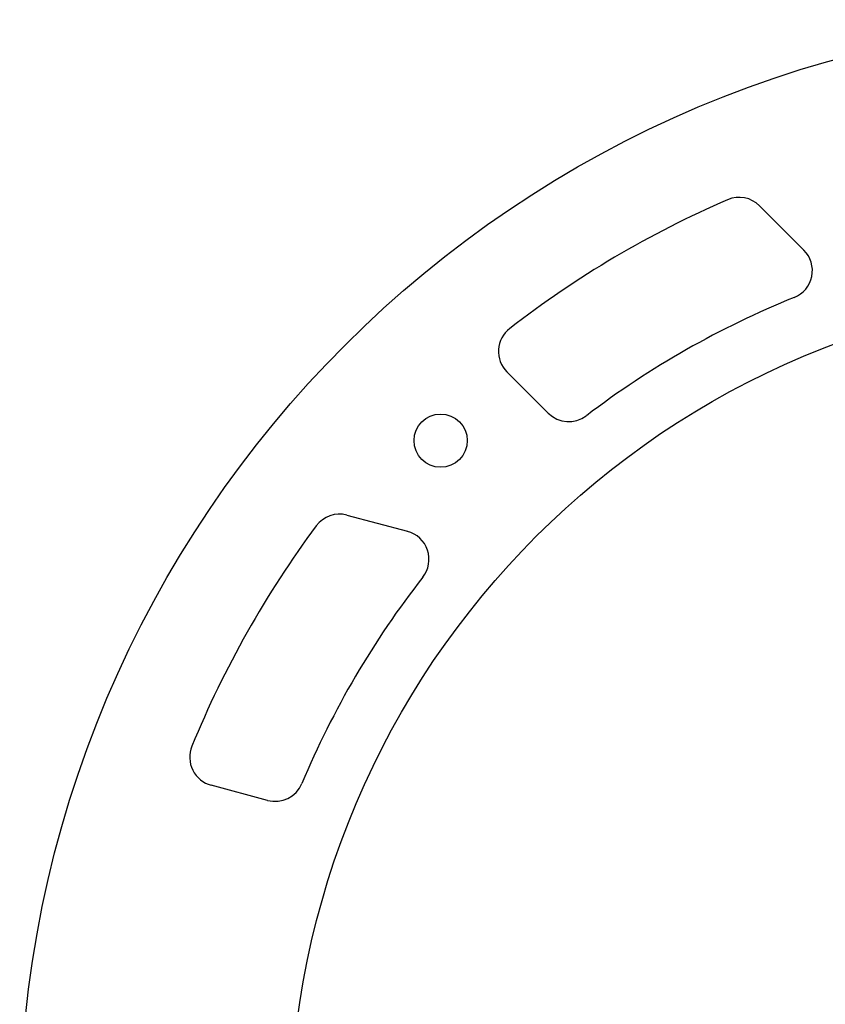
# Model space of a CAD drawing. Units: millimetres. Extents: x 570 to 1331, y 231 to 1439.
# Drawn here: x 653 to 861, y 551 to 806 of the extents above; entities that cross this region are included whole.
import ezdxf

# ---------------------------------------------------------------- set-up
doc = ezdxf.new("R2010")
doc.units = ezdxf.units.MM
doc.header["$LTSCALE"] = 5
doc.linetypes.add('SLD-Durchgehend', pattern=[0])

msp = doc.modelspace()

# ---------------------------------------------------------------- linework, layer by layer
at = {"color": 7, "linetype": 'SLD-Durchgehend', "lineweight": 25}
for p, q in [((844.16, 757.33), (855.62, 745.86)), ((789.46, 703.66), (778.76, 714.35)), ((737.35, 677.27), (753.01, 673.08)), ((716.82, 603.44), (702.2, 607.36))]:
    msp.add_line(p, q, dxfattribs=at)
for centre, radius in [((940.14, 518), 287.5), ((940.14, 518), 217.5), ((761.59, 696.55), 6.88)]:
    msp.add_circle(centre, radius, dxfattribs=at)
for centre, radius, start, end in [((838.85, 752.02), 7.5, 45, 113.4029), ((940.14, 518), 262.5, 113.4029, 127.7387), ((850.32, 740.56), 7.5, 291.9781, 45), ((940.14, 518), 232.5, 111.9781, 127.2822), ((784.06, 719.66), 7.5, 127.7387, 225), ((794.76, 708.96), 7.5, 225, 307.2822), ((735.41, 670.03), 7.5, 75, 143.4029), ((940.14, 518), 262.5, 143.4029, 157.7387), ((751.07, 665.83), 7.5, 321.9781, 75), ((940.14, 518), 232.5, 141.9781, 157.2822), ((704.15, 614.6), 7.5, 157.7387, 255), ((718.76, 610.69), 7.5, 255, 337.2822)]:
    msp.add_arc(centre, radius, start, end, dxfattribs=at)

doc.saveas('drawing.dxf')
